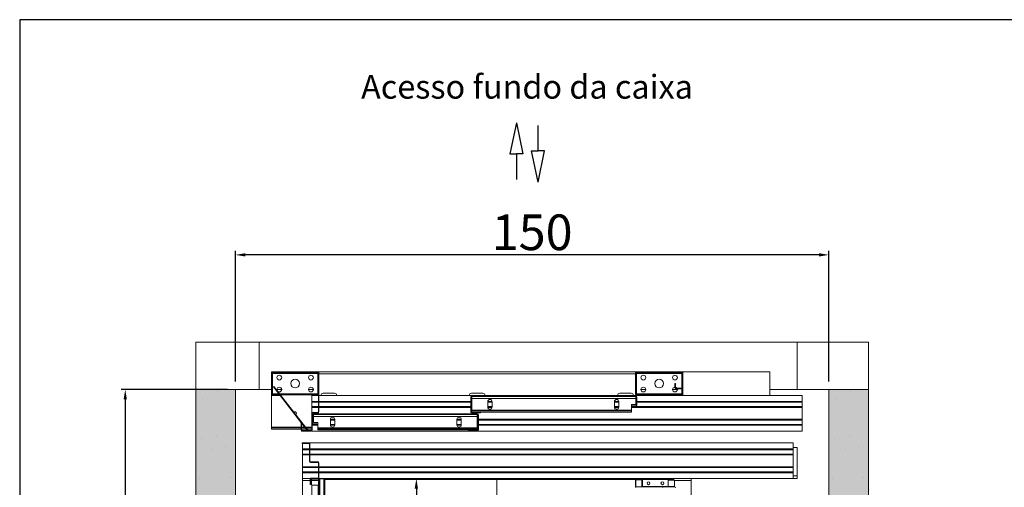
# Model space of a CAD drawing. Extents: x -6412 to 139, y 176 to 6555.
# Drawn here: x -6098 to -5849, y 975 to 1093 of the extents above; entities that cross this region are included whole.
import ezdxf

# ---------------------------------------------------------------- set-up
doc = ezdxf.new("R2010")
doc.units = 0
doc.header["$LTSCALE"] = 10
doc.header["$MEASUREMENT"] = 0
doc.linetypes.add('ACAD_ISO10W100', pattern=[18, 12, -3, 0, -3])
doc.layers.get('0').update_dxf_attribs({"linetype": 'CONTINUOUS'})
doc.layers.get('DEFPOINTS').update_dxf_attribs({"linetype": 'CONTINUOUS'})
for name, color, linetype, lineweight in [('A_ALVENARIA', 8, 'CONTINUOUS', 18), ('A_ESTRUTUTAL', 7, 'CONTINUOUS', 20), ('A_ESTRUTUTAL @ 1', 7, 'CONTINUOUS', 20), ('G_PORTAS E JANELAS', 118, 'CONTINUOUS', 15)]:
    doc.layers.add(name, color=color, linetype=linetype, lineweight=lineweight)
for name, color, linetype in [('CONTINUA1', 1, 'CONTINUOUS'), ('CONTINUA2', 2, 'CONTINUOUS'), ('CONTINUA6', 6, 'CONTINUOUS')]:
    doc.layers.add(name, color=color, linetype=linetype)
doc.styles.get("Standard").update_dxf_attribs({"font": 'ACENT.SHX'})
doc.dimstyles.new('Standard$0', dxfattribs={"dimtxt": 2.5, "dimasz": 2.5, "dimexe": 1, "dimexo": 2, "dimgap": 1, "dimtad": 1, "dimdec": 8, "dimlfac": 10, "dimdsep": 46, "dimtxsty": 'Standard', "dimcen": 0.1, "dimclrd": 1, "dimclre": 1, "dimclrt": 2, "dimaunit": 1, "dimadec": 3, "dimazin": 0, "dimtfac": 0.6, "dimtdec": 8, "dimtmove": 2, "dimatfit": 3, "dimfxl": 0, "dimtolj": 1, "dimarcsym": 0})
pattern_1 = [(45, (-7954.453, 1441.47), (-10.1028, 10.1028), []), (45, (-7947.718, 1441.47), (-10.1028, 10.1028), [])]

# ---------------------------------------------------------------- blocks, each defined once
blk = doc.blocks.new('*D864')
at = {"layer": 'CONTINUA2', "color": 1, "lineweight": -2}
for p, q in [((-7849.63, 1766.2), (-7821.89, 1766.2)), ((-7822.89, 1763.7), (-7822.89, 1638.7)), ((-7849.63, 1636.2), (-7821.89, 1636.2))]:
    blk.add_line(p, q, dxfattribs=at)
at = {"layer": 'CONTINUA2', "color": 1}
for points in [[(-7823.31, 1763.7), (-7822.48, 1763.7), (-7822.89, 1766.2)], [(-7823.31, 1638.7), (-7822.48, 1638.7), (-7822.89, 1636.2)]]:
    blk.add_solid(points, dxfattribs=at)
at = {"layer": 'DEFPOINTS', "color": 0}
for p in [(-7851.63, 1766.2), (-7851.63, 1636.2), (-7822.89, 1636.2)]:
    blk.add_point(p, dxfattribs=at)
at = {"layer": 'CONTINUA2', "color": 7, "insert": (-7830.03, 1713.2), "char_height": 4, "attachment_point": 2, "rotation": 90}
blk.add_mtext('\\A1;{\\fArial|b0|i0|c0|p34;\\H1.5x;130}', dxfattribs=at)
blk = doc.blocks.new('*D865')
at = {"layer": 'CONTINUA2', "color": 1, "lineweight": -2}
for p, q in [((-7870.63, 1788.7), (-7897.47, 1788.7)), ((-7896.47, 1786.2), (-7896.47, 1616.2)), ((-7870.63, 1613.7), (-7897.47, 1613.7))]:
    blk.add_line(p, q, dxfattribs=at)
at = {"layer": 'CONTINUA2', "color": 1}
for points in [[(-7896.89, 1786.2), (-7896.05, 1786.2), (-7896.47, 1788.7)], [(-7896.89, 1616.2), (-7896.05, 1616.2), (-7896.47, 1613.7)]]:
    blk.add_solid(points, dxfattribs=at)
at = {"layer": 'DEFPOINTS', "color": 0}
for p in [(-7868.63, 1788.7), (-7896.47, 1613.7), (-7868.63, 1613.7)]:
    blk.add_point(p, dxfattribs=at)
at = {"layer": 'CONTINUA2', "color": 7, "insert": (-7906.66, 1701.2), "char_height": 4, "attachment_point": 2, "rotation": 90}
blk.add_mtext('\\A1;{\\fArial|b0|i0|c0|p34;\\H2.25x;175}', dxfattribs=at)
blk = doc.blocks.new('*D866')
at = {"layer": 'CONTINUA2', "color": 1, "lineweight": -2}
for p, q in [((-7868.63, 1790.7), (-7868.63, 1823.7)), ((-7721.13, 1822.7), (-7866.13, 1822.7)), ((-7718.63, 1790.7), (-7718.63, 1823.7))]:
    blk.add_line(p, q, dxfattribs=at)
at = {"layer": 'CONTINUA2', "color": 1}
for points in [[(-7866.13, 1823.12), (-7866.13, 1822.29), (-7868.63, 1822.7)], [(-7721.13, 1823.12), (-7721.13, 1822.29), (-7718.63, 1822.7)]]:
    blk.add_solid(points, dxfattribs=at)
at = {"layer": 'DEFPOINTS', "color": 0}
for p in [(-7868.63, 1822.7), (-7868.63, 1788.7), (-7718.63, 1788.7)]:
    blk.add_point(p, dxfattribs=at)
at = {"layer": 'CONTINUA2', "color": 7, "insert": (-7793.63, 1832.9), "char_height": 4, "attachment_point": 2}
blk.add_mtext('\\A1;{\\fArial|b0|i0|c0|p34;\\H2.25x;150}', dxfattribs=at)
blk = doc.blocks.new('EL.M5.LO.DIR')
at = {"linetype": 'Continuous', "lineweight": 0}
h = blk.add_hatch(dxfattribs=at)
h.set_pattern_fill('ANSI32', scale=1.5, style=0)
h.set_pattern_definition(pattern_1)
edge = h.paths.add_edge_path(flags=0)
edge.add_line((-7859.3, 1787.2), (-7857.43, 1787.2))
edge.add_line((-7857.43, 1787.2), (-7857.43, 1787.33))
edge.add_line((-7857.43, 1787.33), (-7859.3, 1787.33))
edge.add_arc((-7859.3, 1787.43), 0.1, 180, 270, ccw=False)
edge.add_line((-7859.4, 1787.43), (-7859.4, 1792.98))
edge.add_arc((-7859.3, 1792.98), 0.1, 90, 180, ccw=False)
edge.add_line((-7859.3, 1793.08), (-7847.75, 1793.08))
edge.add_arc((-7847.75, 1792.98), 0.1, 0, 90, ccw=False)
edge.add_line((-7847.65, 1792.98), (-7847.65, 1783.03))
edge.add_arc((-7847.75, 1783.03), 0.1, 270, 360, ccw=False)
edge.add_line((-7847.75, 1782.93), (-7849.13, 1782.93))
edge.add_arc((-7849.13, 1782.7), 0.225, 90, 180)
edge.add_line((-7849.35, 1782.7), (-7849.35, 1778.43))
edge.add_arc((-7849.45, 1778.43), 0.1, 270, 360, ccw=False)
edge.add_line((-7849.45, 1778.33), (-7851.8, 1778.33))
edge.add_arc((-7851.8, 1778.43), 0.1, 180, 270, ccw=False)
edge.add_line((-7851.9, 1778.43), (-7851.9, 1780.2))
edge.add_line((-7851.9, 1780.2), (-7852.03, 1780.2))
edge.add_line((-7852.03, 1780.2), (-7852.03, 1778.43))
edge.add_arc((-7851.8, 1778.43), 0.225, 180, 270)
edge.add_line((-7851.8, 1778.2), (-7849.45, 1778.2))
edge.add_arc((-7849.45, 1778.43), 0.225, 270, 360)
edge.add_line((-7849.23, 1778.43), (-7849.23, 1782.7))
edge.add_arc((-7849.13, 1782.7), 0.1, 90, 180, ccw=False)
edge.add_line((-7849.13, 1782.8), (-7847.75, 1782.8))
edge.add_arc((-7847.75, 1783.03), 0.225, 270, 360)
edge.add_line((-7847.53, 1783.03), (-7847.53, 1792.98))
edge.add_arc((-7847.75, 1792.98), 0.225, 0, 90)
edge.add_line((-7847.75, 1793.2), (-7859.3, 1793.2))
edge.add_arc((-7859.3, 1792.98), 0.225, 90, 180)
edge.add_line((-7859.53, 1792.98), (-7859.53, 1787.43))
edge.add_arc((-7859.3, 1787.43), 0.225, 180, 270)
h = blk.add_hatch(dxfattribs=at)
h.set_pattern_fill('ANSI32', scale=1.5, style=0)
h.set_pattern_definition(pattern_1)
edge = h.paths.add_edge_path(flags=0)
edge.add_line((-7767.3, 1787.2), (-7765.03, 1787.2))
edge.add_line((-7765.03, 1787.2), (-7765.03, 1787.33))
edge.add_line((-7765.03, 1787.33), (-7767.3, 1787.33))
edge.add_arc((-7767.3, 1787.43), 0.1, 180, 270, ccw=False)
edge.add_line((-7767.4, 1787.43), (-7767.4, 1792.98))
edge.add_arc((-7767.3, 1792.98), 0.1, 90, 180, ccw=False)
edge.add_line((-7767.3, 1793.08), (-7755.75, 1793.08))
edge.add_arc((-7755.75, 1792.98), 0.1, 0, 90, ccw=False)
edge.add_line((-7755.65, 1792.98), (-7755.65, 1789.13))
edge.add_arc((-7755.75, 1789.13), 0.1, 270, 360, ccw=False)
edge.add_line((-7755.75, 1789.03), (-7757.3, 1789.03))
edge.add_arc((-7757.3, 1789.13), 0.1, 180, 270, ccw=False)
edge.add_line((-7757.4, 1789.13), (-7757.4, 1790.2))
edge.add_line((-7757.4, 1790.2), (-7757.53, 1790.2))
edge.add_line((-7757.53, 1790.2), (-7757.53, 1789.13))
edge.add_arc((-7757.3, 1789.13), 0.225, 180, 270)
edge.add_line((-7757.3, 1788.9), (-7755.75, 1788.9))
edge.add_arc((-7755.75, 1789.13), 0.225, 270, 360)
edge.add_line((-7755.53, 1789.13), (-7755.53, 1792.98))
edge.add_arc((-7755.75, 1792.98), 0.225, 0, 90)
edge.add_line((-7755.75, 1793.2), (-7767.3, 1793.2))
edge.add_arc((-7767.3, 1792.98), 0.225, 90, 180)
edge.add_line((-7767.53, 1792.98), (-7767.53, 1787.43))
edge.add_arc((-7767.3, 1787.43), 0.225, 180, 270)
h = blk.add_hatch(dxfattribs=at)
h.set_pattern_fill('ANSI32', scale=1.5, style=0)
h.set_pattern_definition(pattern_1)
edge = h.paths.add_edge_path(flags=0)
edge.add_line((-7768.35, 1784.43), (-7767.38, 1784.43))
edge.add_arc((-7767.38, 1784.65), 0.225, 270, 360)
edge.add_line((-7767.15, 1784.65), (-7767.15, 1786.8))
edge.add_arc((-7767.38, 1786.8), 0.225, 0, 90)
edge.add_line((-7767.38, 1787.03), (-7808.93, 1787.03))
edge.add_arc((-7808.93, 1786.8), 0.225, 90, 180)
edge.add_line((-7809.15, 1786.8), (-7809.15, 1783.05))
edge.add_arc((-7808.93, 1783.05), 0.225, 180, 270)
edge.add_line((-7808.93, 1782.83), (-7806.65, 1782.83))
edge.add_line((-7806.65, 1782.83), (-7806.65, 1782.95))
edge.add_line((-7806.65, 1782.95), (-7808.93, 1782.95))
edge.add_arc((-7808.93, 1783.05), 0.1, 180, 270, ccw=False)
edge.add_line((-7809.03, 1783.05), (-7809.03, 1786.8))
edge.add_arc((-7808.93, 1786.8), 0.1, 90, 180, ccw=False)
edge.add_line((-7808.93, 1786.9), (-7767.38, 1786.9))
edge.add_arc((-7767.38, 1786.8), 0.1, 0, 90, ccw=False)
edge.add_line((-7767.28, 1786.8), (-7767.28, 1784.65))
edge.add_arc((-7767.38, 1784.65), 0.1, 270, 360, ccw=False)
edge.add_line((-7767.38, 1784.55), (-7768.35, 1784.55))
edge.add_line((-7768.35, 1784.55), (-7768.35, 1784.43))
h = blk.add_hatch(dxfattribs=at)
h.set_pattern_fill('ANSI32', scale=1.5, style=0)
h.set_pattern_definition(pattern_1)
edge = h.paths.add_edge_path(flags=0)
edge.add_line((-7849, 1779.93), (-7848.03, 1779.93))
edge.add_line((-7848.03, 1779.93), (-7848.03, 1780.05))
edge.add_line((-7848.03, 1780.05), (-7849, 1780.05))
edge.add_arc((-7849, 1780.15), 0.1, 180, 270, ccw=False)
edge.add_line((-7849.1, 1780.15), (-7849.1, 1782.3))
edge.add_arc((-7849, 1782.3), 0.1, 90, 180, ccw=False)
edge.add_line((-7849, 1782.4), (-7807.45, 1782.4))
edge.add_arc((-7807.45, 1782.3), 0.1, 0, 90, ccw=False)
edge.add_line((-7807.35, 1782.3), (-7807.35, 1778.55))
edge.add_arc((-7807.45, 1778.55), 0.1, 270, 360, ccw=False)
edge.add_line((-7807.45, 1778.45), (-7809.73, 1778.45))
edge.add_line((-7809.73, 1778.45), (-7809.73, 1778.33))
edge.add_line((-7809.73, 1778.33), (-7807.45, 1778.33))
edge.add_arc((-7807.45, 1778.55), 0.225, 270, 360)
edge.add_line((-7807.23, 1778.55), (-7807.23, 1782.3))
edge.add_arc((-7807.45, 1782.3), 0.225, 0, 90)
edge.add_line((-7807.45, 1782.53), (-7849, 1782.53))
edge.add_arc((-7849, 1782.3), 0.225, 90, 180)
edge.add_line((-7849.23, 1782.3), (-7849.23, 1780.15))
edge.add_arc((-7849, 1780.15), 0.225, 180, 270)
h = blk.add_hatch(dxfattribs=at)
h.set_pattern_fill('ANSI32', scale=1.5, style=0)
h.set_pattern_definition(pattern_1)
edge = h.paths.add_edge_path(flags=0)
edge.add_line((-7849.75, 1766.1), (-7849.75, 1764.7))
edge.add_line((-7849.75, 1764.7), (-7849.63, 1764.7))
edge.add_line((-7849.63, 1764.7), (-7849.63, 1766.1))
edge.add_arc((-7849.53, 1766.1), 0.1, 90, 180, ccw=False)
edge.add_line((-7849.53, 1766.2), (-7847.75, 1766.2))
edge.add_arc((-7847.75, 1766.42), 0.22, 270, 360)
edge.add_line((-7847.53, 1766.42), (-7847.53, 1770.18))
edge.add_arc((-7847.75, 1770.18), 0.22, 0, 90)
edge.add_line((-7847.75, 1770.4), (-7849.68, 1770.4))
edge.add_arc((-7849.68, 1770.5), 0.1, 180, 270, ccw=False)
edge.add_line((-7849.78, 1770.5), (-7849.78, 1774.98))
edge.add_arc((-7850, 1774.98), 0.22, 0, 90)
edge.add_line((-7850, 1775.2), (-7851.78, 1775.2))
edge.add_line((-7851.78, 1775.2), (-7851.78, 1775.08))
edge.add_line((-7851.78, 1775.08), (-7850, 1775.08))
edge.add_arc((-7850, 1774.98), 0.1, 0, 90, ccw=False)
edge.add_line((-7849.9, 1774.98), (-7849.9, 1770.5))
edge.add_arc((-7849.68, 1770.5), 0.22, 180, 270)
edge.add_line((-7849.68, 1770.28), (-7847.75, 1770.28))
edge.add_arc((-7847.75, 1770.18), 0.1, 0, 90, ccw=False)
edge.add_line((-7847.65, 1770.18), (-7847.65, 1766.42))
edge.add_arc((-7847.75, 1766.42), 0.1, 270, 360, ccw=False)
edge.add_line((-7847.75, 1766.32), (-7849.53, 1766.32))
edge.add_arc((-7849.53, 1766.1), 0.22, 90, 180)
h = blk.add_hatch(dxfattribs=at)
h.set_pattern_fill('ANSI32', scale=1.5, style=0)
h.set_pattern_definition(pattern_1)
edge = h.paths.add_edge_path(flags=0)
edge.add_line((-7849.41, 1756.42), (-7849.41, 1757.7))
edge.add_line((-7849.41, 1757.7), (-7849.53, 1757.7))
edge.add_line((-7849.53, 1757.7), (-7849.53, 1756.42))
edge.add_arc((-7849.31, 1756.42), 0.22, 180, 270)
edge.add_line((-7849.31, 1756.2), (-7847.75, 1756.2))
edge.add_arc((-7847.75, 1756.42), 0.22, 270, 360)
edge.add_line((-7847.53, 1756.42), (-7847.53, 1765.98))
edge.add_arc((-7847.75, 1765.98), 0.22, 0, 90)
edge.add_line((-7847.75, 1766.2), (-7849.31, 1766.2))
edge.add_arc((-7849.31, 1765.98), 0.22, 90, 180)
edge.add_line((-7849.53, 1765.98), (-7849.53, 1764.7))
edge.add_line((-7849.53, 1764.7), (-7849.41, 1764.7))
edge.add_line((-7849.41, 1764.7), (-7849.41, 1765.98))
edge.add_arc((-7849.31, 1765.98), 0.1, 90, 180, ccw=False)
edge.add_line((-7849.31, 1766.08), (-7847.75, 1766.08))
edge.add_arc((-7847.75, 1765.98), 0.1, 0, 90, ccw=False)
edge.add_line((-7847.65, 1765.98), (-7847.65, 1756.42))
edge.add_arc((-7847.75, 1756.42), 0.1, 270, 360, ccw=False)
edge.add_line((-7847.75, 1756.32), (-7849.31, 1756.32))
edge.add_arc((-7849.31, 1756.42), 0.1, 180, 270, ccw=False)
h = blk.add_hatch(dxfattribs=at)
h.set_pattern_fill('ANSI32', scale=1.5, style=0)
h.set_pattern_definition(pattern_1)
edge = h.paths.add_edge_path(flags=0)
edge.add_line((-7755.53, 1756.42), (-7755.53, 1757.7))
edge.add_line((-7755.53, 1757.7), (-7755.65, 1757.7))
edge.add_line((-7755.65, 1757.7), (-7755.65, 1756.42))
edge.add_arc((-7755.75, 1756.42), 0.1, 270, 360, ccw=False)
edge.add_line((-7755.75, 1756.32), (-7757.31, 1756.32))
edge.add_arc((-7757.31, 1756.42), 0.1, 180, 270, ccw=False)
edge.add_line((-7757.41, 1756.42), (-7757.41, 1763.9))
edge.add_arc((-7757.63, 1763.9), 0.22, 0, 90)
edge.add_line((-7757.63, 1764.12), (-7767.31, 1764.12))
edge.add_arc((-7767.31, 1764.22), 0.1, 180, 270, ccw=False)
edge.add_line((-7767.41, 1764.22), (-7767.41, 1765.78))
edge.add_arc((-7767.31, 1765.78), 0.1, 90, 180, ccw=False)
edge.add_line((-7767.31, 1765.88), (-7766.03, 1765.88))
edge.add_line((-7766.03, 1765.88), (-7766.03, 1766))
edge.add_line((-7766.03, 1766), (-7767.31, 1766))
edge.add_arc((-7767.31, 1765.78), 0.22, 90, 180)
edge.add_line((-7767.53, 1765.78), (-7767.53, 1764.22))
edge.add_arc((-7767.31, 1764.22), 0.22, 180, 270)
edge.add_line((-7767.31, 1764), (-7757.63, 1764))
edge.add_arc((-7757.63, 1763.9), 0.1, 0, 90, ccw=False)
edge.add_line((-7757.53, 1763.9), (-7757.53, 1756.42))
edge.add_arc((-7757.31, 1756.42), 0.22, 180, 270)
edge.add_line((-7757.31, 1756.2), (-7755.75, 1756.2))
edge.add_arc((-7755.75, 1756.42), 0.22, 270, 360)
at = {"layer": 'A_ESTRUTUTAL'}
h = blk.add_hatch(color=254, dxfattribs=at)
h.dxf.hatch_style = 1
h.paths.add_polyline_path([(-7868.63, 1788.7), (-7878.63, 1788.7), (-7878.63, 1613.7), (-7868.63, 1613.7)])
h = blk.add_hatch(color=254, dxfattribs=at)
h.dxf.hatch_style = 1
h.paths.add_polyline_path([(-7708.63, 1788.7), (-7718.63, 1788.7), (-7718.63, 1613.7), (-7708.63, 1613.7)])
at = {"layer": 'A_ESTRUTUTAL @ 1'}
h = blk.add_hatch(dxfattribs=at)
h.set_pattern_fill('AR-CONC', color=250, scale=0.12)
h.set_pattern_definition([(50, (305.995, 530.818), (21.86216, -1.91269), [2.286, -25.146]), (355, (305.995, 530.818), (-4.22921, 22.92682), [1.8288, -20.11687]), (100.45144, (307.817, 530.66), (17.63295, 21.01413), [1.9428, -21.37083]), (46.1842, (305.995, 536.914), (32.529485, -5.04508), [3.429, -37.719]), (96.63556, (308.706, 536.494), (28.4885, 29.69113), [2.9142, -32.05627]), (351.18415, (305.995, 536.914), (28.4885, 29.69113), [2.7432, -30.17517]), (21, (309.043, 535.39), (18.193727, -12.271824), [2.286, -25.146]), (326, (309.043, 535.39), (7.416243, 22.102556), [1.8288, -20.1168]), (71.45144, (310.56, 534.368), (25.60997, 9.83073), [1.9428, -21.37079]), (37.5, (305.9954, 530.818), (0.3706324, 10.146605), [0, -19.87296, 0, -20.4216, 0, -20.193]), (7.5, (305.995, 530.818), (8.01836, 12.021669), [0, -11.64336, 0, -19.41576, 0, -7.6962]), (327.5, (299.198, 530.818), (16.2708714, -0.687449), [0, -7.62, 0, -23.7744, 0, -31.5468]), (317.5, (296.15, 530.818), (17.775502, 3.05118), [0, -9.906, 0, -15.78864, 0, -22.4028])])
h.paths.add_polyline_path([(-7878.63, 1613.7), (-7868.63, 1613.7), (-7868.63, 1788.7), (-7878.63, 1788.7)])
h = blk.add_hatch(dxfattribs=at)
h.set_pattern_fill('AR-CONC', color=250, scale=0.12)
h.set_pattern_definition([(50, (465.995, 530.818), (21.86216, -1.91269), [2.286, -25.146]), (355, (465.995, 530.818), (-4.22921, 22.92682), [1.8288, -20.11687]), (100.45144, (467.817, 530.66), (17.63295, 21.01413), [1.9428, -21.37083]), (46.1842, (465.995, 536.914), (32.529485, -5.04508), [3.429, -37.719]), (96.63556, (468.706, 536.494), (28.4885, 29.69113), [2.9142, -32.05627]), (351.18415, (465.995, 536.914), (28.4885, 29.69113), [2.7432, -30.17517]), (21, (469.043, 535.39), (18.193727, -12.271824), [2.286, -25.146]), (326, (469.043, 535.39), (7.416243, 22.102556), [1.8288, -20.1168]), (71.45144, (470.56, 534.368), (25.60997, 9.83073), [1.9428, -21.37079]), (37.5, (465.9954, 530.818), (0.3706324, 10.146605), [0, -19.87296, 0, -20.4216, 0, -20.193]), (7.5, (465.995, 530.818), (8.01836, 12.021669), [0, -11.64336, 0, -19.41576, 0, -7.6962]), (327.5, (459.198, 530.818), (16.2708714, -0.687449), [0, -7.62, 0, -23.7744, 0, -31.5468]), (317.5, (456.15, 530.818), (17.775502, 3.05118), [0, -9.906, 0, -15.78864, 0, -22.4028])])
h.paths.add_polyline_path([(-7718.63, 1613.7), (-7708.63, 1613.7), (-7708.63, 1788.7), (-7718.63, 1788.7)])
at = {"color": 7, "linetype": 'Continuous', "lineweight": 15}
for p, q in [((-7859.53, 1792.98), (-7859.53, 1793.2)), ((-7859.53, 1793.2), (-7859.3, 1793.2)), ((-7859.53, 1787.43), (-7859.53, 1792.98)), ((-7859.4, 1787.43), (-7859.4, 1792.98)), ((-7859.3, 1793.2), (-7847.75, 1793.2)), ((-7859.3, 1793.08), (-7847.75, 1793.08)), ((-7847.78, 1793), (-7859.28, 1793)), ((-7859.28, 1792.88), (-7859.28, 1793)), ((-7847.78, 1792.88), (-7859.28, 1792.88)), ((-7859.28, 1792.88), (-7859.28, 1792.78)), ((-7847.78, 1792.78), (-7859.28, 1792.78)), ((-7859.28, 1792.78), (-7859.28, 1787.63)), ((-7847.78, 1792.88), (-7847.78, 1793)), ((-7847.78, 1792.88), (-7847.78, 1792.78)), ((-7847.78, 1792.78), (-7847.78, 1787.63)), ((-7847.75, 1793.2), (-7767.3, 1793.2)), ((-7847.65, 1792.98), (-7847.65, 1783.03)), ((-7847.53, 1792.98), (-7847.53, 1783.03)), ((-7767.53, 1787.43), (-7767.53, 1792.98)), ((-7767.4, 1787.43), (-7767.4, 1792.98)), ((-7767.3, 1793.2), (-7755.75, 1793.2)), ((-7767.3, 1793.08), (-7755.75, 1793.08)), ((-7767.28, 1792.88), (-7767.28, 1793)), ((-7755.78, 1793), (-7767.28, 1793)), ((-7755.78, 1792.88), (-7767.28, 1792.88)), ((-7767.28, 1792.88), (-7767.28, 1792.78)), ((-7755.78, 1792.78), (-7767.28, 1792.78)), ((-7767.28, 1792.78), (-7767.28, 1787.63)), ((-7755.78, 1792.88), (-7755.78, 1793)), ((-7755.78, 1792.88), (-7755.78, 1792.78)), ((-7755.78, 1792.78), (-7755.78, 1789.03)), ((-7755.75, 1793.2), (-7755.53, 1793.2)), ((-7755.65, 1792.98), (-7755.65, 1789.13)), ((-7755.53, 1792.98), (-7755.53, 1793.2)), ((-7755.53, 1793.2), (-7733.53, 1793.2)), ((-7755.53, 1792.98), (-7755.53, 1789.13)), ((-7733.53, 1793.2), (-7733.53, 1787.2)), ((-7859.03, 1789.39), (-7858.93, 1789.47)), ((-7859.03, 1789.39), (-7850.45, 1778.33)), ((-7858.93, 1789.47), (-7850.35, 1778.41)), ((-7757.53, 1789.13), (-7757.53, 1790.2)), ((-7757.4, 1790.2), (-7757.53, 1790.2)), ((-7757.4, 1789.13), (-7757.4, 1790.2)), ((-7859.53, 1779.2), (-7859.53, 1787.43)), ((-7857.43, 1787.33), (-7859.3, 1787.33)), ((-7857.43, 1787.2), (-7859.3, 1787.2)), ((-7859.28, 1787.63), (-7859.28, 1787.53)), ((-7857.58, 1787.53), (-7859.28, 1787.53)), ((-7859.28, 1787.4), (-7859.28, 1787.53)), ((-7857.48, 1787.4), (-7859.28, 1787.4)), ((-7856.93, 1788.7), (-7858.13, 1788.7)), ((-7857.43, 1787.2), (-7857.43, 1787.33)), ((-7847.78, 1787.53), (-7857.42, 1787.53)), ((-7847.78, 1787.4), (-7857.33, 1787.4)), ((-7848.93, 1788.7), (-7850.13, 1788.7)), ((-7849.35, 1785.7), (-7849.35, 1787.2)), ((-7847.65, 1787.2), (-7849.35, 1787.2)), ((-7847.78, 1787.63), (-7847.78, 1787.53)), ((-7847.78, 1787.4), (-7847.78, 1787.53)), ((-7767.3, 1787.2), (-7847.53, 1787.2)), ((-7846.48, 1787.75), (-7843.58, 1787.75)), ((-7809.15, 1783.05), (-7809.15, 1786.8)), ((-7809.03, 1783.05), (-7809.03, 1786.8)), ((-7808.98, 1787.75), (-7806.08, 1787.75)), ((-7808.93, 1787.03), (-7767.38, 1787.03)), ((-7808.93, 1786.9), (-7767.38, 1786.9)), ((-7808.85, 1786.9), (-7808.85, 1786.4)), ((-7771.48, 1787.75), (-7768.58, 1787.75)), ((-7767.45, 1786.4), (-7767.45, 1786.9)), ((-7765.03, 1787.33), (-7767.3, 1787.33)), ((-7765.03, 1787.2), (-7767.3, 1787.2)), ((-7755.78, 1787.63), (-7767.28, 1787.63)), ((-7767.28, 1787.63), (-7767.28, 1787.53)), ((-7767.28, 1787.4), (-7767.28, 1787.53)), ((-7755.78, 1787.53), (-7767.28, 1787.53)), ((-7755.78, 1787.4), (-7767.28, 1787.4)), ((-7767.28, 1786.8), (-7767.28, 1784.65)), ((-7767.15, 1786.8), (-7767.15, 1784.65)), ((-7764.93, 1788.7), (-7766.13, 1788.7)), ((-7765.03, 1787.2), (-7765.03, 1787.33)), ((-7725.35, 1787.2), (-7765.03, 1787.2)), ((-7756.93, 1788.7), (-7758.13, 1788.7)), ((-7755.75, 1789.03), (-7757.3, 1789.03)), ((-7755.75, 1788.9), (-7757.3, 1788.9)), ((-7755.78, 1788.9), (-7755.78, 1787.63)), ((-7755.78, 1787.63), (-7755.78, 1787.53)), ((-7755.78, 1787.4), (-7755.78, 1787.53)), ((-7755.53, 1787.2), (-7755.53, 1789.13)), ((-7725.35, 1785.7), (-7725.35, 1787.2)), ((-7718.63, 1774.78), (-7718.63, 1788.7)), ((-7718.63, 1613.7), (-7718.63, 1788.7)), ((-7718.63, 1788.7), (-7708.63, 1788.7)), ((-7708.63, 1613.7), (-7708.63, 1788.7)), ((-7847.65, 1785.7), (-7849.35, 1785.7)), ((-7849.35, 1785.5), (-7849.35, 1785.7)), ((-7847.65, 1785.5), (-7849.35, 1785.5)), ((-7849.35, 1784.4), (-7849.35, 1785.5)), ((-7847.65, 1784.4), (-7849.35, 1784.4)), ((-7849.35, 1784.2), (-7849.35, 1784.4)), ((-7847.65, 1784.2), (-7849.35, 1784.2)), ((-7849.35, 1782.7), (-7849.35, 1784.2)), ((-7809.15, 1785.7), (-7847.53, 1785.7)), ((-7809.15, 1785.5), (-7847.53, 1785.5)), ((-7809.15, 1784.4), (-7847.53, 1784.4)), ((-7809.15, 1784.2), (-7847.53, 1784.2)), ((-7808.85, 1785.7), (-7809.03, 1785.7)), ((-7808.85, 1785.5), (-7809.03, 1785.5)), ((-7808.85, 1784.4), (-7809.03, 1784.4)), ((-7808.85, 1784.2), (-7809.03, 1784.2)), ((-7808.85, 1786.4), (-7808.85, 1783.5)), ((-7808.85, 1786.4), (-7767.45, 1786.4)), ((-7803.75, 1785.7), (-7804.85, 1785.7)), ((-7804.85, 1785.65), (-7804.85, 1784.25)), ((-7803.75, 1785.5), (-7804.85, 1785.5)), ((-7803.75, 1784.4), (-7804.85, 1784.4)), ((-7803.75, 1784.2), (-7804.85, 1784.2)), ((-7803.75, 1784.25), (-7803.75, 1785.65)), ((-7771.75, 1785.7), (-7772.85, 1785.7)), ((-7772.85, 1785.65), (-7772.85, 1784.25)), ((-7771.75, 1785.5), (-7772.85, 1785.5)), ((-7771.75, 1784.4), (-7772.85, 1784.4)), ((-7771.75, 1784.2), (-7772.85, 1784.2)), ((-7771.75, 1784.25), (-7771.75, 1785.65)), ((-7768.55, 1784.9), (-7768.55, 1783.5)), ((-7767.45, 1784.9), (-7768.55, 1784.9)), ((-7725.35, 1784.4), (-7768.55, 1784.4)), ((-7725.35, 1784.2), (-7768.55, 1784.2)), ((-7768.35, 1784.55), (-7768.35, 1784.43)), ((-7767.38, 1784.55), (-7768.35, 1784.55)), ((-7767.38, 1784.43), (-7768.35, 1784.43)), ((-7767.45, 1786.4), (-7767.45, 1784.9)), ((-7767.28, 1785.7), (-7767.45, 1785.7)), ((-7767.28, 1785.5), (-7767.45, 1785.5)), ((-7725.35, 1785.7), (-7767.15, 1785.7)), ((-7725.35, 1785.5), (-7767.15, 1785.5)), ((-7725.35, 1785.5), (-7725.35, 1785.7)), ((-7725.35, 1784.4), (-7725.35, 1785.5)), ((-7725.35, 1784.2), (-7725.35, 1784.4)), ((-7725.35, 1781.2), (-7725.35, 1784.2)), ((-7853.87, 1782.75), (-7853.88, 1782.7)), ((-7849.35, 1782.7), (-7849.35, 1778.43)), ((-7849.23, 1782.7), (-7849.23, 1778.43)), ((-7849.23, 1780.15), (-7849.23, 1782.3)), ((-7847.75, 1782.93), (-7849.13, 1782.93)), ((-7847.75, 1782.8), (-7849.13, 1782.8)), ((-7849.1, 1780.15), (-7849.1, 1782.3)), ((-7849, 1782.53), (-7807.45, 1782.53)), ((-7849, 1782.4), (-7807.45, 1782.4)), ((-7848.93, 1782.4), (-7848.93, 1781.9)), ((-7848.93, 1781.9), (-7807.53, 1781.9)), ((-7848.93, 1781.9), (-7848.93, 1780.4)), ((-7806.65, 1782.95), (-7808.93, 1782.95)), ((-7806.65, 1782.83), (-7808.93, 1782.83)), ((-7808.85, 1783.5), (-7768.55, 1783.5)), ((-7808.85, 1783.5), (-7808.85, 1783.3)), ((-7808.85, 1783.3), (-7808.85, 1783)), ((-7808.85, 1783.3), (-7768.55, 1783.3)), ((-7808.85, 1783), (-7768.55, 1783)), ((-7807.53, 1782.4), (-7807.53, 1781.9)), ((-7807.53, 1781.9), (-7807.53, 1779)), ((-7807.35, 1782.3), (-7807.35, 1778.55)), ((-7807.23, 1782.3), (-7807.23, 1778.55)), ((-7806.65, 1782.83), (-7806.65, 1782.95)), ((-7768.55, 1783.3), (-7768.55, 1783.5)), ((-7768.55, 1783.3), (-7768.55, 1783)), ((-7852.03, 1778.43), (-7852.03, 1780.2)), ((-7851.9, 1780.2), (-7852.03, 1780.2)), ((-7851.9, 1778.43), (-7851.9, 1780.2)), ((-7847.83, 1779.9), (-7849.23, 1779.9)), ((-7847.83, 1779.7), (-7849.23, 1779.7)), ((-7848.93, 1781.2), (-7849.1, 1781.2)), ((-7848.93, 1781), (-7849.1, 1781)), ((-7848.03, 1780.05), (-7849, 1780.05)), ((-7848.03, 1779.93), (-7849, 1779.93)), ((-7848.93, 1780.4), (-7847.83, 1780.4)), ((-7848.03, 1779.93), (-7848.03, 1780.05)), ((-7847.83, 1780.4), (-7847.83, 1779)), ((-7844.63, 1781.15), (-7844.63, 1779.75)), ((-7843.53, 1781), (-7844.63, 1781)), ((-7843.53, 1779.9), (-7844.63, 1779.9)), ((-7843.53, 1781.2), (-7844.62, 1781.2)), ((-7843.53, 1779.7), (-7844.62, 1779.7)), ((-7843.53, 1779.75), (-7843.53, 1781.15)), ((-7812.63, 1781.15), (-7812.63, 1779.75)), ((-7811.53, 1781), (-7812.63, 1781)), ((-7811.53, 1779.9), (-7812.63, 1779.9)), ((-7811.53, 1781.2), (-7812.62, 1781.2)), ((-7811.53, 1779.7), (-7812.62, 1779.7)), ((-7811.53, 1779.75), (-7811.53, 1781.15)), ((-7807.35, 1781.2), (-7807.53, 1781.2)), ((-7807.35, 1781), (-7807.53, 1781)), ((-7807.35, 1779.9), (-7807.53, 1779.9)), ((-7807.35, 1779.7), (-7807.53, 1779.7)), ((-7725.35, 1781.2), (-7807.23, 1781.2)), ((-7725.35, 1781), (-7807.23, 1781)), ((-7725.35, 1779.9), (-7807.23, 1779.9)), ((-7725.35, 1779.7), (-7807.23, 1779.7)), ((-7725.35, 1781), (-7725.35, 1781.2)), ((-7725.35, 1779.9), (-7725.35, 1781)), ((-7725.35, 1779.7), (-7725.35, 1779.9)), ((-7725.35, 1778.2), (-7725.35, 1779.7)), ((-7859.53, 1779), (-7859.53, 1779.2)), ((-7859.53, 1779), (-7859.53, 1778.7)), ((-7859.53, 1779), (-7852.03, 1779)), ((-7859.53, 1778.7), (-7852.03, 1778.7)), ((-7851.9, 1779), (-7850.97, 1779)), ((-7851.9, 1778.7), (-7850.74, 1778.7)), ((-7849.45, 1778.33), (-7851.8, 1778.33)), ((-7849.45, 1778.2), (-7851.8, 1778.2)), ((-7850.81, 1779), (-7849.35, 1779)), ((-7850.58, 1778.7), (-7849.35, 1778.7)), ((-7850.45, 1778.33), (-7850.35, 1778.41)), ((-7849.35, 1778.2), (-7849.35, 1778.23)), ((-7725.35, 1778.2), (-7849.35, 1778.2)), ((-7847.83, 1778.8), (-7847.83, 1779)), ((-7847.83, 1779), (-7807.53, 1779)), ((-7847.83, 1778.5), (-7847.83, 1778.8)), ((-7847.83, 1778.8), (-7807.53, 1778.8)), ((-7847.83, 1778.5), (-7807.53, 1778.5)), ((-7809.73, 1778.45), (-7809.73, 1778.33)), ((-7807.45, 1778.45), (-7809.73, 1778.45)), ((-7807.45, 1778.33), (-7809.73, 1778.33)), ((-7807.53, 1779), (-7807.53, 1778.8)), ((-7807.53, 1778.8), (-7807.53, 1778.5)), ((-7851.78, 1775.2), (-7851.78, 1775.08)), ((-7850, 1775.2), (-7851.78, 1775.2)), ((-7850, 1775.08), (-7851.78, 1775.08)), ((-7851.63, 1773.7), (-7851.63, 1775.08)), ((-7727.63, 1775.2), (-7850, 1775.2)), ((-7849.9, 1770.5), (-7849.9, 1774.98)), ((-7849.78, 1770.5), (-7849.78, 1774.98)), ((-7727.63, 1773.7), (-7727.63, 1775.2)), ((-7849.9, 1773.7), (-7851.63, 1773.7)), ((-7851.63, 1773.5), (-7851.63, 1773.7)), ((-7849.9, 1773.5), (-7851.63, 1773.5)), ((-7851.63, 1772.4), (-7851.63, 1773.5)), ((-7849.9, 1772.4), (-7851.63, 1772.4)), ((-7851.63, 1772.2), (-7851.63, 1772.4)), ((-7851.63, 1769.2), (-7851.63, 1772.2)), ((-7849.9, 1772.2), (-7851.63, 1772.2)), ((-7727.63, 1773.7), (-7849.78, 1773.7)), ((-7727.63, 1773.5), (-7849.78, 1773.5)), ((-7727.63, 1772.4), (-7849.78, 1772.4)), ((-7727.63, 1772.2), (-7849.78, 1772.2)), ((-7726.63, 1774.1), (-7727.63, 1774.1)), ((-7727.63, 1773.5), (-7727.63, 1773.7)), ((-7727.63, 1772.4), (-7727.63, 1773.5)), ((-7727.63, 1772.2), (-7727.63, 1772.4)), ((-7727.63, 1769.2), (-7727.63, 1772.2)), ((-7726.63, 1766.88), (-7726.63, 1774.1)), ((-7847.75, 1770.4), (-7849.68, 1770.4)), ((-7847.75, 1770.28), (-7849.68, 1770.28)), ((-7847.65, 1766.42), (-7847.65, 1770.18)), ((-7847.53, 1766.42), (-7847.53, 1770.18)), ((-7847.65, 1769.2), (-7851.63, 1769.2)), ((-7851.63, 1769), (-7851.63, 1769.2)), ((-7847.65, 1769), (-7851.63, 1769)), ((-7851.63, 1767.9), (-7851.63, 1769)), ((-7847.65, 1767.9), (-7851.63, 1767.9)), ((-7851.63, 1767.7), (-7851.63, 1767.9)), ((-7851.63, 1766.2), (-7851.63, 1767.7)), ((-7847.65, 1767.7), (-7851.63, 1767.7)), ((-7727.63, 1769.2), (-7847.53, 1769.2)), ((-7727.63, 1769), (-7847.53, 1769)), ((-7727.63, 1767.9), (-7847.53, 1767.9)), ((-7727.63, 1767.7), (-7847.53, 1767.7)), ((-7727.63, 1769), (-7727.63, 1769.2)), ((-7727.63, 1767.9), (-7727.63, 1769)), ((-7727.63, 1767.7), (-7727.63, 1767.9)), ((-7727.63, 1766.2), (-7727.63, 1767.7)), ((-7726.63, 1766.2), (-7726.63, 1766.88)), ((-7849.72, 1766.2), (-7851.63, 1766.2)), ((-7851.63, 1766.2), (-7851.63, 1765.7)), ((-7851.63, 1765.7), (-7851.63, 1761.7)), ((-7849.75, 1764.7), (-7849.75, 1766.1)), ((-7849.75, 1764.7), (-7849.63, 1764.7)), ((-7849.63, 1764.7), (-7849.63, 1766.1)), ((-7849.53, 1766.32), (-7847.75, 1766.32)), ((-7849.53, 1766.2), (-7847.75, 1766.2)), ((-7849.53, 1765.98), (-7849.53, 1764.7)), ((-7849.53, 1764.7), (-7849.41, 1764.7)), ((-7849.41, 1765.98), (-7849.41, 1764.7)), ((-7849.35, 1764.58), (-7849.35, 1757.82)), ((-7849.35, 1764.58), (-7847.75, 1764.58)), ((-7847.75, 1766.2), (-7849.31, 1766.2)), ((-7847.75, 1766.08), (-7849.31, 1766.08)), ((-7847.53, 1766.2), (-7847.75, 1766.2)), ((-7847.75, 1764.58), (-7847.75, 1757.82)), ((-7847.75, 1764.58), (-7847.65, 1764.58)), ((-7847.65, 1756.42), (-7847.65, 1765.98)), ((-7847.53, 1765.98), (-7847.53, 1766.2)), ((-7847.53, 1766.2), (-7847.31, 1766.2)), ((-7847.53, 1756.42), (-7847.53, 1765.98)), ((-7847.31, 1766.2), (-7846.25, 1766.2)), ((-7846.25, 1766.2), (-7846.03, 1766.2)), ((-7846.03, 1711.7), (-7846.03, 1766.2)), ((-7765.72, 1766.2), (-7846.03, 1766.2)), ((-7767.45, 1765.95), (-7846.03, 1765.95)), ((-7767.53, 1764.22), (-7767.53, 1765.78)), ((-7767.41, 1764.22), (-7767.41, 1765.78)), ((-7767.31, 1766), (-7766.03, 1766)), ((-7767.31, 1765.88), (-7766.03, 1765.88)), ((-7766.03, 1765.88), (-7766.03, 1766)), ((-7765.72, 1765.95), (-7766.03, 1765.95)), ((-7765.91, 1765.82), (-7765.91, 1764.22)), ((-7765.91, 1765.82), (-7765.72, 1765.82)), ((-7759.22, 1766.22), (-7765.72, 1766.22)), ((-7765.72, 1766.22), (-7765.72, 1766)), ((-7759.22, 1766), (-7765.72, 1766)), ((-7765.72, 1766), (-7765.72, 1764.22)), ((-7759.22, 1766.22), (-7759.22, 1766)), ((-7727.63, 1766.2), (-7759.22, 1766.2)), ((-7759.22, 1766), (-7759.22, 1764.22)), ((-7757.78, 1765.95), (-7759.22, 1765.95)), ((-7759.22, 1765.82), (-7757.63, 1765.82)), ((-7757.78, 1765.82), (-7757.78, 1765.95)), ((-7757.63, 1765.82), (-7757.63, 1764.22)), ((-7753.43, 1766.2), (-7753.43, 1765.7)), ((-7753.43, 1765.7), (-7753.43, 1761.7)), ((-7726.63, 1766.2), (-7727.63, 1766.2)), ((-7757.63, 1764.12), (-7767.31, 1764.12)), ((-7765.91, 1764.22), (-7765.91, 1764.12)), ((-7759.22, 1764.22), (-7765.72, 1764.22)), ((-7757.63, 1764.12), (-7757.63, 1764.22))]:
    blk.add_line(p, q, dxfattribs=at)
at = {"color": 8, "linetype": 'Continuous', "lineweight": 15}
for p, q in [((-7859.4, 1792.7), (-7859.28, 1792.7)), ((-7847.78, 1792.7), (-7847.65, 1792.7)), ((-7847.53, 1792.7), (-7767.53, 1792.7)), ((-7767.4, 1792.7), (-7767.28, 1792.7)), ((-7755.78, 1792.7), (-7755.65, 1792.7)), ((-7857.66, 1787.63), (-7859.28, 1787.63)), ((-7847.78, 1787.63), (-7857.5, 1787.63)), ((-7859.53, 1779.2), (-7852.03, 1779.2)), ((-7851.9, 1779.2), (-7851.13, 1779.2)), ((-7850.97, 1779.2), (-7849.35, 1779.2)), ((-7726.63, 1766.88), (-7727.63, 1766.88)), ((-7851.63, 1765.7), (-7849.75, 1765.7)), ((-7849.63, 1765.7), (-7849.53, 1765.7)), ((-7849.41, 1765.7), (-7847.65, 1765.7)), ((-7847.31, 1712.89), (-7847.31, 1766.2)), ((-7846.25, 1711.92), (-7846.25, 1766.2)), ((-7757.63, 1765.7), (-7753.43, 1765.7)), ((-7765.72, 1764.22), (-7765.91, 1764.22)), ((-7757.63, 1764.22), (-7759.22, 1764.22))]:
    blk.add_line(p, q, dxfattribs=at)
at = {"color": 1, "linetype": 'ACAD_ISO10W100', "lineweight": 0, "ltscale": 0.06}
blk.add_line((-7802.53, 1766.16), (-7802.53, 1636.26), dxfattribs=at)
at = {"color": 7, "linetype": 'Continuous', "lineweight": 15, "flags": 128}
blk.add_lwpolyline([(-7756.96, 1788.9), (-7756.95, 1788.85), (-7756.93, 1788.7)], dxfattribs=at)
at = {"color": 7, "linetype": 'Continuous', "lineweight": 15}
for centre, radius in [((-7857.53, 1791.7), 0.6), ((-7849.53, 1791.7), 0.6), ((-7765.53, 1791.7), 0.6), ((-7757.53, 1791.7), 0.6), ((-7857.53, 1788.7), 0.6), ((-7853.53, 1790.2), 1.1), ((-7849.53, 1788.7), 0.6), ((-7765.53, 1788.7), 0.6), ((-7761.53, 1790.2), 1.1), ((-7764.22, 1765.02), 0.35), ((-7760.72, 1765.02), 0.35)]:
    blk.add_circle(centre, radius, dxfattribs=at)
for centre, radius, start, end in [((-7859.3, 1792.98), 0.225, 90, 180), ((-7859.3, 1792.98), 0.1, 90, 180), ((-7847.75, 1792.98), 0.225, 0, 90), ((-7847.75, 1792.98), 0.1, 0, 90), ((-7767.3, 1792.98), 0.225, 90, 180), ((-7767.3, 1792.98), 0.1, 90, 180), ((-7755.75, 1792.98), 0.225, 0, 90), ((-7755.75, 1792.98), 0.1, 0, 90), ((-7757.53, 1788.7), 0.6, 90, 0), ((-7757.53, 1788.7), 0.6, 32.7972, 77.9753), ((-7859.3, 1787.43), 0.225, 180, 270), ((-7859.3, 1787.43), 0.1, 180, 270), ((-7846.48, 1787.2), 0.55, 90, 180), ((-7843.58, 1787.2), 0.55, 0, 90), ((-7808.98, 1787.2), 0.55, 90, 180), ((-7808.93, 1786.8), 0.225, 90, 180), ((-7808.93, 1786.8), 0.1, 90, 180), ((-7806.08, 1787.2), 0.55, 0, 90), ((-7771.48, 1787.2), 0.55, 90, 180), ((-7768.58, 1787.2), 0.55, 0, 90), ((-7767.3, 1787.43), 0.225, 180, 270), ((-7767.3, 1787.43), 0.1, 180, 270), ((-7767.38, 1786.8), 0.225, 0, 90), ((-7767.38, 1786.8), 0.1, 0, 90), ((-7757.3, 1789.13), 0.225, 180, 270), ((-7757.3, 1789.13), 0.1, 180, 270), ((-7755.75, 1789.13), 0.225, 270, 0), ((-7755.75, 1789.13), 0.1, 270, 0), ((-7804.3, 1785.65), 0.55, 0, 180), ((-7804.3, 1784.25), 0.55, 180, 0), ((-7772.3, 1785.65), 0.55, 0, 180), ((-7772.3, 1784.25), 0.55, 180, 0), ((-7767.38, 1784.65), 0.1, 270, 0), ((-7767.38, 1784.65), 0.225, 270, 0), ((-7853.53, 1782.7), 0.35, 180, 262.7146), ((-7853.53, 1782.7), 0.35, 287.2484, 148.3344), ((-7849.13, 1782.7), 0.225, 90, 180), ((-7849.13, 1782.7), 0.1, 90, 180), ((-7849, 1782.3), 0.225, 90, 180), ((-7849, 1782.3), 0.1, 90, 180), ((-7847.75, 1783.03), 0.225, 270, 0), ((-7847.75, 1783.03), 0.1, 270, 0), ((-7808.93, 1783.05), 0.225, 180, 270), ((-7808.93, 1783.05), 0.1, 180, 270), ((-7807.45, 1782.3), 0.225, 0, 90), ((-7807.45, 1782.3), 0.1, 0, 90), ((-7849, 1780.15), 0.225, 180, 270), ((-7849, 1780.15), 0.1, 180, 270), ((-7844.08, 1781.15), 0.55, 0, 180), ((-7844.08, 1779.75), 0.55, 180, 0), ((-7812.08, 1781.15), 0.55, 0, 180), ((-7812.08, 1779.75), 0.55, 180, 0), ((-7851.8, 1778.43), 0.225, 180, 270), ((-7851.8, 1778.43), 0.1, 180, 270), ((-7849.45, 1778.43), 0.225, 270, 0), ((-7849.45, 1778.43), 0.1, 270, 0), ((-7807.45, 1778.55), 0.225, 270, 0), ((-7807.45, 1778.55), 0.1, 270, 0), ((-7850, 1774.98), 0.22, 0, 90), ((-7850, 1774.98), 0.1, 0, 90), ((-7849.68, 1770.5), 0.22, 180, 270), ((-7849.68, 1770.5), 0.1, 180, 270), ((-7847.75, 1770.18), 0.22, 0, 90), ((-7847.75, 1770.18), 0.1, 0, 90), ((-7849.53, 1766.1), 0.22, 90, 180), ((-7849.53, 1766.1), 0.1, 90, 180), ((-7849.31, 1765.98), 0.22, 90, 180), ((-7849.31, 1765.98), 0.1, 90, 180), ((-7847.75, 1766.42), 0.1, 270, 0), ((-7847.75, 1766.42), 0.22, 270, 0), ((-7847.75, 1765.98), 0.22, 0, 90), ((-7847.75, 1765.98), 0.1, 0, 90), ((-7767.31, 1765.78), 0.22, 90, 180), ((-7767.31, 1765.78), 0.1, 90, 180), ((-7767.31, 1764.22), 0.22, 180, 270), ((-7767.31, 1764.22), 0.1, 180, 270), ((-7757.63, 1763.9), 0.22, 0, 90)]:
    blk.add_arc(centre, radius, start, end, dxfattribs=at)
at = {"layer": 'A_ALVENARIA', "linetype": 'Continuous'}
for points in [[(-7862.63, 1800.7), (-7878.63, 1800.7), (-7878.63, 1788.7), (-7862.63, 1788.7), (-7862.63, 1800.7)], [(-7726.63, 1788.7), (-7721.09, 1788.7), (-7708.63, 1788.7), (-7708.63, 1800.7), (-7726.63, 1800.7), (-7726.63, 1788.7)]]:
    blk.add_lwpolyline(points, dxfattribs=at)
at = {"layer": 'A_ESTRUTUTAL', "linetype": 'Continuous'}
blk.add_lwpolyline([(-7868.63, 1788.7), (-7878.63, 1788.7), (-7878.63, 1613.7), (-7868.63, 1613.7)], close=True, dxfattribs=at)
at = {"layer": 'CONTINUA1'}
for p, q in [((-7797.61, 1856.06), (-7799.25, 1848.18)), ((-7797.61, 1856.06), (-7795.98, 1848.18)), ((-7792.13, 1848.95), (-7792.13, 1855.39)), ((-7793.77, 1848.95), (-7792.13, 1848.95)), ((-7792.13, 1841.07), (-7793.77, 1848.95)), ((-7790.5, 1848.95), (-7792.13, 1848.95)), ((-7792.13, 1841.07), (-7790.5, 1848.95)), ((-7799.25, 1848.18), (-7797.61, 1848.18)), ((-7795.98, 1848.18), (-7797.61, 1848.18)), ((-7797.61, 1848.18), (-7797.61, 1841.74))]:
    blk.add_line(p, q, dxfattribs=at)
at = {"layer": 'G_PORTAS E JANELAS', "color": 108}
for p, q in [((-7862.63, 1788.7), (-7859.53, 1788.7)), ((-7726.63, 1788.7), (-7733.53, 1788.7))]:
    blk.add_line(p, q, dxfattribs=at)
blk.add_lwpolyline([(-7726.63, 1800.7), (-7862.63, 1800.7)], dxfattribs=at)
at = {"layer": 'CONTINUA2', "color": 1, "insert": (-7836.86, 1868.15), "char_height": 6, "width": 113.0999, "attachment_point": 1}
blk.add_mtext('{\\fArial|b0|i0|c0|p34;\\C7;Acesso fundo da caixa}', dxfattribs=at)
at = {"layer": 'CONTINUA2', "color": 1}
dim = blk.add_linear_dim(base=(-7868.63, 1822.7), p1=(-7718.63, 1788.7), p2=(-7868.63, 1788.7), text='{\\fArial|b0|i0|c0|p34;\\H2.25x;<>}', dimstyle='Standard$0', override={"dimtxt": 4, "dimdec": 0, "dimlfac": 1, "dimclrt": 7, "dimtmove": 0, "dimarcsym": 1}, dxfattribs=at)
dim.commit()
dim.dimension.update_dxf_attribs({"geometry": '*D866', "text_midpoint": (-7793.63, 1822.7), "dimtype": 128})
dim = blk.add_linear_dim(base=(-7896.47, 1613.7), p1=(-7868.63, 1788.7), p2=(-7868.63, 1613.7), angle=90, text='{\\fArial|b0|i0|c0|p34;\\H2.25x;<>}', dimstyle='Standard$0', override={"dimtxt": 4, "dimdec": 0, "dimlfac": 1, "dimclrt": 7, "dimarcsym": 1}, dxfattribs=at)
dim.commit()
dim.dimension.update_dxf_attribs({"geometry": '*D865', "text_midpoint": (-7902.07, 1701.2)})
dim = blk.add_linear_dim(base=(-7822.89, 1636.2), p1=(-7851.63, 1766.2), p2=(-7851.63, 1636.2), angle=90, text='{\\fArial|b0|i0|c0|p34;\\H1.5x;<>}', dimstyle='Standard$0', override={"dimtxt": 4, "dimdec": 0, "dimlfac": 1, "dimclrt": 7, "dimarcsym": 1}, dxfattribs=at)
dim.commit()
dim.dimension.update_dxf_attribs({"geometry": '*D864', "text_midpoint": (-7826.96, 1713.2), "dimtype": 128})

msp = doc.modelspace()

# ---------------------------------------------------------------- linework, layer by layer
at = {"layer": 'CONTINUA6', "color": 0}
msp.add_lwpolyline([(-6097.98, 739.07), (-5562.82, 739.07), (-5562.82, 1093.26), (-6097.98, 1093.26)], close=True, dxfattribs=at)

# ---------------------------------------------------------------- block references
at = {"layer": 'CONTINUA2', "color": 1}
msp.add_blockref('EL.M5.LO.DIR', (1825.16, -788.82), dxfattribs=at)

doc.saveas('drawing.dxf')
